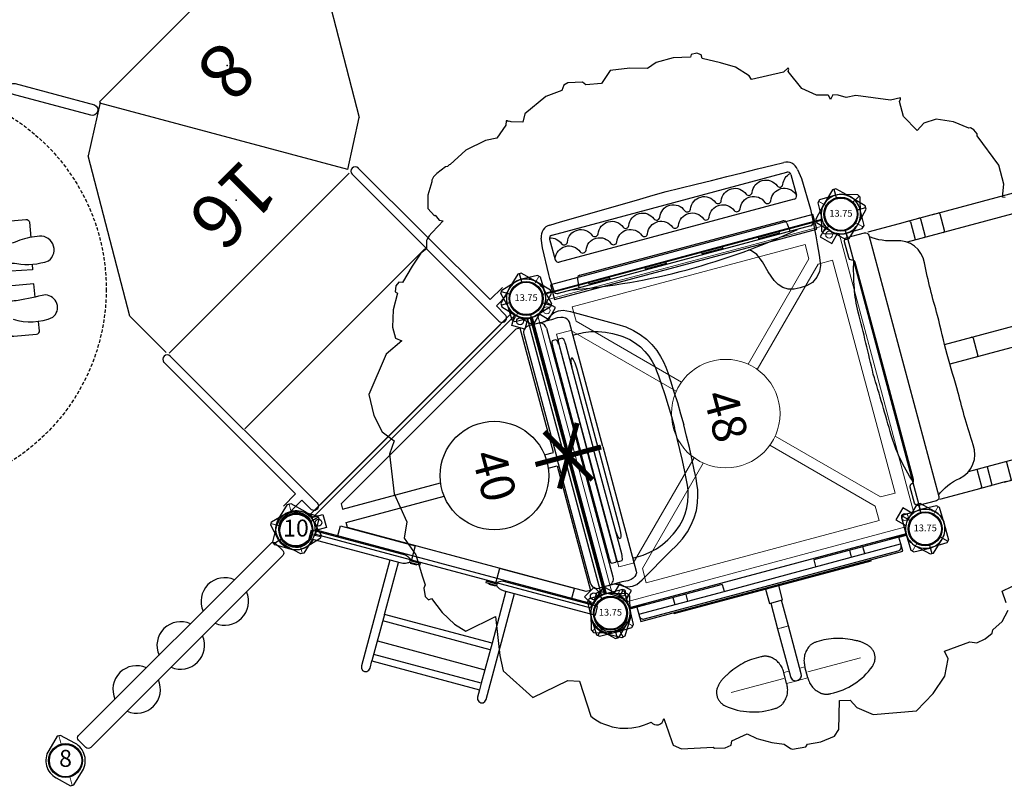
# Model space of a CAD drawing. Extents: x 4936 to 5306, y -5021 to -4755.
# Drawn here: x 5014 to 5159, y -4958 to -4844 of the extents above; entities that cross this region are included whole.
import ezdxf
from ezdxf.enums import TextEntityAlignment as Align

# ---------------------------------------------------------------- set-up
doc = ezdxf.new("R2010")
doc.units = 0
doc.header["$MEASUREMENT"] = 0
doc.linetypes.add('CENTERX2', pattern=[20.32, 12.7, -2.54, 2.54, -2.54])
doc.linetypes.add('DASHED', pattern=[0.75, 0.5, -0.25])
for name, color, linetype in [('2D_BROWN', 36, 'CONTINUOUS'), ('2D_CEDARBOARD', 36, 'CONTINUOUS'), ('2D_FOOTTREAD', 92, 'CONTINUOUS'), ('2D_GRAYBOARD', 252, 'CONTINUOUS'), ('2D_KBACCENT', 250, 'CONTINUOUS'), ('2D_KBGALV', 133, 'CONTINUOUS'), ('2D_KBLEAFROOF', 4, 'CONTINUOUS'), ('2D_KBPANEL', 1, 'CONTINUOUS'), ('2D_KBPOST', 5, 'CONTINUOUS'), ('2D_KBSLIDE', 3, 'CONTINUOUS'), ('2D_KBVINYL', 1, 'CONTINUOUS'), ('2D_TEXT', 7, 'CONTINUOUS'), ('PHASE-1', 6, 'CONTINUOUS'), ('STEPPOINTS', 4, 'CONTINUOUS'), ('TXT-HT', 7, 'CONTINUOUS'), ('WHEELCHAIR', 3, 'CONTINUOUS'), ('WHEELCHAIRTURN', 1, 'DASHED')]:
    doc.layers.add(name, color=color, linetype=linetype)
doc.styles.add('Arial Narrow', font='txt')
doc.styles.add('SIMPLEX', font='SIMPLEX')

# ---------------------------------------------------------------- blocks, each defined once
blk = doc.blocks.new('KBSDPS02')
at = {"layer": '2D_KBPOST'}
for p, q in [((-2.5, 0, 35.76), (-3.78, 0, 35.76)), ((2.5, 0, 35.76), (3.78, 0, 35.76)), ((45.5, 0, 37.76), (44.22, 0, 37.76)), ((50.5, 0, 37.76), (51.78, 0, 37.76))]:
    blk.add_line(p, q, dxfattribs=at)
for points, elevation in [([(3.78, 0.25), (2.1, 2.01, 0.427891), (-2.1, 2.01), (-3.78, 0.25), (-3.78, -0.25), (-2.1, -2.01, 0.427948), (2.1, -2.01), (3.78, -0.25)], 35.76), ([(51.78, 0.25), (50.1, 2.01, 0.427891), (45.9, 2.01), (44.22, 0.25), (44.22, -0.25), (45.9, -2.01, 0.427948), (50.1, -2.01), (51.78, -0.25)], 37.76)]:
    blk.add_lwpolyline(points, format="xyb", close=True, dxfattribs=dict(at, elevation=elevation))
for centre in [(0, 0, 35.76), (48, 0, 37.76)]:
    blk.add_circle(centre, 2.5, dxfattribs=at)
at = {"layer": '2D_KBSLIDE'}
blk.add_line((44.24, -9.6, -3.2), (41.58, -9.6, -3.2), dxfattribs=at)
for points, elevation in [([(7.09, -0.06, -0.025385), (11.04, 0.91, -0.044223), (14.6, 1.27, 0.005173), (24, 1.5, 0.005173), (33.4, 1.27, -0.044223), (36.96, 0.91, -0.025385), (40.91, -0.06)], 32.8), ([(4.26, -3.15, -0.125746), (5.87, -6.79, 0.396745), (10.12, -10.02, -0.021393), (18.1, -9.89, -0.000444), (24, -9.75, -0.000444), (29.9, -9.89, -0.021393), (37.88, -10.02, 0.396745), (42.13, -6.79, -0.125746), (43.74, -3.15)], 32.8), ([(6.54, -9.6), (3.88, -9.6, -0.414214), (3.63, -9.35)], -3.2), ([(3.63, -10.94, 0.414214), (3.88, -11.19), (6.38, -11.19, 0.126938), (6.5, -11.16)], -3.2), ([(41.49, -10.94, 0.414214), (41.74, -11.19), (44.24, -11.19)], -3.2), ([(6.5, -14.08, -0.126938), (6.38, -14.11), (3.88, -14.11, -0.414214), (3.63, -13.86)], -3.2), ([(22.5, -13.86, 0.414214), (22.75, -14.11), (25.25, -14.11, 0.414214), (25.5, -13.86)], -3.2), ([(41.49, -13.86, 0.414214), (41.74, -14.11), (44.24, -14.11)], -3.2)]:
    blk.add_lwpolyline(points, format="xyb", dxfattribs=dict(at, elevation=elevation))
at = {"layer": '2D_KBSLIDE', "elevation": 32.8}
blk.add_lwpolyline([(24, -3.15), (4.07, -3.15, -0.414214), (3.57, -2.65), (3.57, 0.05, -0.414214), (4.07, 0.55), (6.47, 0.55, -0.343736), (6.95, 0.18, 0.343736), (7.44, -0.2), (24, -0.2), (40.56, -0.2, 0.343736), (41.05, 0.18, -0.343736), (41.53, 0.55), (43.93, 0.55, -0.414214), (44.43, 0.05), (44.43, -2.65, -0.414214), (43.93, -3.15)], format="xyb", close=True, dxfattribs=at)
at = {"layer": '2D_KBSLIDE', "elevation": -3.2}
for points in [[(3.63, -13.31), (3.63, -9.22), (3.63, -7.91), (3.63, -3.13)], [(44.43, -13.31), (44.43, -9.22), (44.43, -7.91), (44.43, -3.13)]]:
    blk.add_lwpolyline(points, dxfattribs=at)
at = {"layer": '2D_KBSLIDE'}
for points in [[(6.5, -8.36), (6.5, -91.2, 0.338862), (7.98, -93.13)], [(40.02, -93.13, 0.338862), (41.5, -91.2), (41.5, -8.36)], [(21.02, -93.13, 0.338862), (22.5, -91.2), (22.5, -9.78)], [(25.5, -9.78), (25.5, -91.2, 0.338862), (26.98, -93.13)], [(3.63, -13.03), (3.63, -90.49, 0.811917), (6.5, -91.1)], [(41.5, -90.94, 0.859904), (44.43, -90.49), (44.43, -13.03)], [(4.37, -91.85, 0.038391), (7.98, -93.13, 0.132733), (21.02, -93.13, -0.1476), (26.98, -93.13, 0.132733), (40.02, -93.13, 0.017161), (43.16, -91.98)]]:
    blk.add_lwpolyline(points, format="xyb", dxfattribs=at)
for centre, radius, start, end in [((44.19, -9.35, -3.2), 0.25, 270, 0), ((44.19, -10.94, -3.2), 0.25, 270, 0), ((44.19, -13.86, -3.2), 0.25, 270, 0), ((24, -90.49), 1.5, 179.9999, 0.0001)]:
    blk.add_arc(centre, radius, start, end, dxfattribs=at)
blk = doc.blocks.new('KBTRST08')
at = {"layer": '2D_KBACCENT'}
for p, q in [((5.05, -31.25), (5.06, -0.66)), ((5.25, -0.13), (42.84, -0.13)), ((42.95, -31.25), (42.94, -0.66)), ((1.19, -3.82), (3.75, -3.83)), ((3.75, -3.83), (3.76, -31.25)), ((44.25, -3.83), (44.24, -31.25)), ((46.81, -3.82), (44.25, -3.83)), ((5, -32.18), (-1.62, -36.42)), ((5, -32.18), (23.92, -64.94)), ((42.99, -32.03), (42.99, -39.63)), ((-14.01, -57.45), (-1.62, -36.42)), ((42.99, -39.63), (30.6, -60.67)), ((23.82, -64.99), (30.6, -60.67)), ((23.82, -65.12), (-14.01, -65.12)), ((23.82, -64.99), (23.82, -65.12))]:
    blk.add_line(p, q, dxfattribs=at)
for points in [[(5.06, -0.66, 1.008403), (3.74, -0.67), (3.75, -2.51), (1.54, -2.51)], [(42.94, -0.66, -1.008403), (44.26, -0.67), (44.25, -2.51), (46.46, -2.51)]]:
    blk.add_lwpolyline(points, format="xyb", dxfattribs=at)
for points in [[(5.25, -15.89), (42.75, -15.89)], [(5.25, -31.65), (42.75, -31.65)]]:
    blk.add_lwpolyline(points, dxfattribs=at)
blk.add_lwpolyline([(26.11, -64.61), (32.1, -74.99, -0.995856), (30.7, -75.81), (24.66, -65.32, -0.942983)], format="xyb", close=True, dxfattribs=at)
for centre in [(4.4, -31.24), (43.6, -31.24)]:
    blk.add_arc(centre, 0.646, 180.3649, 359.6351, dxfattribs=at)
at = {"layer": 'STEPPOINTS'}
for p in [(19.85, -40.63, -23.91), (6.72, -55.61, -31.86)]:
    blk.add_point(p, dxfattribs=at)
at = {"layer": 'WHEELCHAIR', "elevation": -40.53}
for points in [[(51.13, -47.52, 0.693053), (49.56, -50.61)], [(55.47, -51.46, 0.177309), (51.13, -47.52, 0.064077), (51.13, -47.52)], [(56.56, -51.08), (57.23, -50.27, 0.414214), (57.17, -49.61), (54.57, -47.45, 0.414214), (53.91, -47.51), (53.04, -48.56, 0.414214)], [(49.56, -50.61, -0.002153), (52.99, -52.89, -0.1179), (54.52, -54.54, 0.120203), (60.09, -60.01, 0.099157), (65.44, -67.02, -1.053223), (65, -67.47, 0.080507), (57.16, -63.3, 0.144591), (51.63, -58.86, -0.118702), (49.27, -56.84, 0.124152), (45.68, -53.84)], [(45.68, -53.84, 0.814606), (44.34, -57.57, 0.817162)], [(44.34, -57.57, 0.073073), (46.89, -59.13, 0.142651), (46.89, -59.13, -0.176156), (48.86, -60.86, 0.14648), (55.09, -66.79)], [(47.67, -61.8), (47, -62.61, -0.414214), (46.34, -62.67), (43.73, -60.51, -0.414214), (43.67, -59.85), (45.09, -58.14)]]:
    blk.add_lwpolyline(points, format="xyb", dxfattribs=at)
for points in [[(50.86, -51.47), (49.63, -52.96), (53.4, -56.11), (54.6, -54.66)], [(47.76, -55.21), (48.28, -54.59), (51.98, -57.82), (51.28, -58.67)]]:
    blk.add_lwpolyline(points, dxfattribs=at)
at = {"layer": 'WHEELCHAIRTURN'}
blk.add_circle((63.85, -66.1, -40.53), 30, dxfattribs=at)
at = {"layer": '2D_TEXT', "style": 'Arial Narrow'}
for s, p in [('16', (14.57, -44.4, 16.54)), ('8', (4.34, -58.99, -15.36))]:
    blk.add_text(s, height=8, dxfattribs=at).set_placement(p)
blk = doc.blocks.new('KBCOPA01')
at = {"layer": '2D_KBPANEL'}
for p, q in [((6.67, 8.64), (7.65, 8.9)), ((7.65, 8.9), (8.59, 8.93)), ((8.59, 8.93), (9.53, 8.88)), ((9.53, 8.88), (10.36, 8.64)), ((4.89, 6.54), (5.25, 7.36)), ((5.25, 7.36), (5.83, 8.06)), ((5.83, 8.06), (6.67, 8.64)), ((10.36, 8.64), (11.05, 8.22)), ((11.05, 8.22), (11.6, 7.6)), ((11.6, 7.6), (12.04, 6.87)), ((4.65, 5), (4.89, 6.54)), ((12.04, 6.87), (12.54, 5.43)), ((4.51, 3.33), (4.65, 5)), ((12.54, 5.43), (12.96, 3.79)), ((4.41, 2.11), (4.51, 3.33)), ((12.96, 3.79), (13.5, 2.54)), ((4.27, 0.05), (4.41, 2.11)), ((13.5, 2.54), (14.11, 1.79)), ((14.11, 1.79), (14.45, 1.57)), ((4.14, -1.88), (4.27, 0.05)), ((4.77, 0.51), (43.26, 0.51)), ((8.04, -0.81), (7.9, 0.51)), ((39.95, -0.81), (40.1, 0.51)), ((43.76, 0.04), (43.86, -1.92)), ((39.46, -1.26), (8.54, -1.26)), ((4.26, -6.57), (4.14, -1.88)), ((43.87, -2.55), (43.73, -6.57)), ((43.86, -1.92), (43.87, -2.55)), ((6.1, -3.91), (41.9, -3.91)), ((5.6, -7.54), (5.6, -4.41)), ((42.4, -7.54), (42.4, -4.41)), ((4.45, -8.03), (4.26, -6.57)), ((43.73, -6.57), (43.55, -8.03)), ((41.9, -8.04), (6.1, -8.04)), ((7.82, -9.59), (6.16, -9.56)), ((10.16, -9.63), (7.82, -9.59)), ((12.46, -9.67), (10.16, -9.63)), ((14.82, -9.71), (12.46, -9.67)), ((17.11, -9.75), (14.82, -9.71)), ((19.45, -9.79), (17.11, -9.75)), ((21.93, -9.83), (19.45, -9.79)), ((24, -9.88), (21.93, -9.83)), ((26, -9.85), (24, -9.88)), ((28.56, -9.79), (26, -9.85)), ((30.89, -9.75), (28.56, -9.79)), ((33.18, -9.71), (30.89, -9.75)), ((35.54, -9.67), (33.18, -9.71)), ((37.83, -9.63), (35.54, -9.67)), ((40.18, -9.59), (37.83, -9.63)), ((41.84, -9.56), (40.18, -9.59))]:
    blk.add_line(p, q, dxfattribs=at)
for points in [[(9.91, -4.3, 0.283786), (9.46, -4.58, -0.706552), (5.66, -4.58, 0.06018), (5.6, -4.48)], [(14.61, -4.3, 0.283786), (14.16, -4.58, -0.706552), (10.36, -4.58, 0.283786), (9.91, -4.3)], [(19.3, -4.3, 0.283786), (18.85, -4.58, -0.706552), (15.05, -4.58, 0.283786), (14.61, -4.3)], [(24, -4.3, 0.283786), (23.55, -4.58, -0.706552), (19.75, -4.58, 0.283786), (19.3, -4.3)], [(28.69, -4.3, 0.283786), (28.25, -4.58, -0.706552), (24.45, -4.58, 0.283786), (24, -4.3)], [(33.39, -4.3, 0.283786), (32.94, -4.58, -0.706552), (29.14, -4.58, 0.283786), (28.69, -4.3)], [(38.09, -4.3, 0.283786), (37.64, -4.58, -0.706552), (33.84, -4.58, 0.283786), (33.39, -4.3)], [(42.4, -4.48, 0.06018), (42.34, -4.58, -0.706552), (38.53, -4.58, 0.283786), (38.09, -4.3)], [(7.56, -6.17, 0.283786), (7.11, -6.45, -0.260308), (5.64, -7.74, 0.283786)], [(12.26, -6.17, 0.283786), (11.81, -6.45, -0.706552), (8.01, -6.45, 0.283786), (7.56, -6.17)], [(16.95, -6.17, 0.283786), (16.51, -6.45, -0.706552), (12.71, -6.45, 0.283786), (12.26, -6.17)], [(21.65, -6.17, 0.283786), (21.2, -6.45, -0.706552), (17.4, -6.45, 0.283786), (16.95, -6.17)], [(26.35, -6.17, 0.283786), (25.9, -6.45, -0.706552), (22.1, -6.45, 0.283786), (21.65, -6.17)], [(31.04, -6.17, 0.283786), (30.6, -6.45, -0.706552), (26.79, -6.45, 0.283786), (26.35, -6.17)], [(35.74, -6.17, 0.283786), (35.29, -6.45, -0.706552), (31.49, -6.45, 0.283786), (31.04, -6.17)], [(40.44, -6.17, 0.283786), (39.99, -6.45, -0.706552), (36.19, -6.45, 0.283786), (35.74, -6.17)], [(42.36, -7.74, -0.260308), (40.88, -6.45, 0.283786), (40.44, -6.17)]]:
    blk.add_lwpolyline(points, format="xyb", dxfattribs=at)
for centre, radius, start, end in [((24, -96.15), 98.19, 79.8892, 100.1108), ((4.77, 0.01), 0.5, 90, 176.0385), ((43.26, 0.01), 0.5, 3.0295, 90), ((8.54, -0.76), 0.5, 186.0725, 270), ((39.46, -0.76), 0.5, 269.9862, 353.9275), ((6.1, -4.41), 0.5, 90, 180), ((41.9, -4.41), 0.5, 0, 90), ((6.19, -7.81), 1.75, 187.2061, 269.0478), ((6.1, -7.54), 0.5, 180, 270), ((41.81, -7.81), 1.75, 270.9496, 352.7939), ((41.9, -7.54), 0.5, 270, 0)]:
    blk.add_arc(centre, radius, start, end, dxfattribs=at)
at = {"layer": '2D_KBPOST'}
for p, q in [((-2.5, 0, 42.67), (-3.78, 0, 42.67)), ((45.5, 0, 40.67), (44.22, 0, 40.67)), ((50.5, 0, 40.67), (51.78, 0, 40.67))]:
    blk.add_line(p, q, dxfattribs=at)
for points, elevation in [([(-3.78, -0.25), (-2.1, -2, 0.427891), (2.1, -2), (3.78, -0.25), (3.78, 0.25), (2.1, 2.01, 0.427948), (-2.1, 2.01), (-3.78, 0.25)], 42.67), ([(44.22, -0.25), (45.9, -2, 0.427891), (50.1, -2), (51.78, -0.25), (51.78, 0.25), (50.1, 2.01, 0.427948), (45.9, 2.01), (44.22, 0.25)], 40.67)]:
    blk.add_lwpolyline(points, format="xyb", close=True, dxfattribs=dict(at, elevation=elevation))
for centre in [(0, 0, 42.67), (48, 0, 40.67)]:
    blk.add_circle(centre, 2.5, dxfattribs=at)
blk = doc.blocks.new('KBLFRF00')
at = {"layer": '2D_KBLEAFROOF'}
blk.add_lwpolyline([(56.71, -61.62), (56.56, -59.82), (59.65, -59.23)], dxfattribs=at)
blk.add_lwpolyline([(71.99, -3.88), (71.62, -3.76), (72.32, -1.93), (72.33, 0.96), (70.37, 5.97), (70.48, 6.25), (70.13, 6.93), (69.71, 7.34), (69.48, 7.38), (67.53, 8.86), (65.17, 9.91), (63.25, 9.78), (62.03, 9.02), (60.65, 11.5), (60.64, 13.78), (60.88, 14.07), (60.9, 14.27), (59.39, 14.35), (54.67, 16.3), (53.21, 16.4), (52.13, 17.05), (51.39, 17.32), (50.9, 16.72), (50.77, 17.29), (50.77, 17.29), (50.71, 17.42), (49.06, 17.87), (47.25, 19.36), (45.94, 22.33), (46.11, 22.65), (46.08, 22.85), (45.24, 22.41), (40.42, 22.6), (40.24, 23.16), (38.62, 24.96), (36.65, 26.15), (34.2, 27.44), (34.2, 28.01), (33.66, 28.39), (32.79, 28.44), (32.6, 28.09), (30.1, 28.66), (27.52, 28.63), (26.02, 28.1), (23.54, 28.82), (20.66, 29.23), (18.93, 27.75), (16.64, 28.16), (16.29, 28.62), (14.14, 29.11), (13.53, 28.94), (13, 28.26), (10.5, 28), (6.87, 26.35), (6.24, 25.25), (4.59, 25.7), (4.46, 25.81), (4.32, 25.89), (4.18, 25.89), (4.1, 25.98), (3.94, 26.07), (3.71, 25.44), (1.95, 23.95), (0.23, 24.04), (-2.94, 23.4), (-5.69, 21.96), (-5.86, 21.94), (-6.17, 21.77), (-6.47, 21.81), (-7.93, 21.19), (-8.53, 20.84), (-8.89, 20.44), (-8.97, 20.21), (-10.02, 18.46), (-10.51, 16.72), (-10.56, 16.54), (-9.89, 15.27), (-9.76, 15.33), (-9.39, 14.45), (-8.84, 14.2), (-9.78, 13.63), (-10.9, 12.92), (-11.38, 12.62), (-11.83, 12.2), (-11.96, 12.03), (-12.09, 11.6), (-12.29, 10.88), (-13.25, 10.45), (-14.98, 8.94), (-16.96, 6.99), (-17.51, 7.17), (-18.03, 6.77), (-18.35, 5.95), (-18.07, 5.67), (-19.37, 3.46), (-20.13, 0.99), (-20.09, -0.66), (-19.3, -1.27), (-22.01, -2.59), (-26.04, -7.66), (-26.11, -10.85), (-25.55, -13.5), (-24.18, -15.23), (-25.37, -16.96), (-26.24, -22.77), (-25.51, -27.25), (-26.48, -29.47), (-25.46, -32.31), (-25.38, -35.66), (-25.28, -36.93), (-25.62, -37.35), (-25.72, -38.56), (-25.4, -39.17), (-24.9, -39.08), (-23.92, -41.49), (-22.61, -43.62), (-21.26, -45.05), (-16.49, -44.1), (-17.37, -49.81), (-17.45, -52.13), (-14.28, -57.05), (-8.65, -55.98), (-7, -56.49), (-6.75, -61.93, 0.292345), (1.61, -65.07, 0.682183), (3.57, -65.04, -0.002551), (3.83, -68.62), (3.87, -69.18), (4.93, -70.02), (9.51, -70.99), (9.64, -71.19), (11.19, -71.54), (12.13, -71.41), (12.38, -70.79), (14.85, -70.39), (16.07, -71.42), (18, -72.59), (19.73, -73.27), (20.44, -74.16), (20.72, -74.32), (22.68, -74.5), (23.03, -74.15), (25.03, -74.35), (27.2, -74.06), (28.07, -73.29), (29.26, -69.18), (30.8, -69.52), (31.47, -70.84), (33.52, -72.45), (39.81, -73.59), (42.86, -71.75), (45.14, -69.74), (46.31, -67.41), (46.09, -66.18), (50.01, -65.79), (50.99, -66.19), (52.33, -65.93), (53.54, -65.43), (53.78, -64.97), (55.39, -64.13), (56.71, -62.76)], format="xyb", dxfattribs=at)
blk = doc.blocks.new('KB5RLC01')
at = {"layer": '2D_KBACCENT'}
for p, q in [((19.01, 0, -2), (17.37, 0, -2)), ((19.01, -0.2, -2), (19.01, 0, -2)), ((30.63, 0, -2), (28.99, 0, -2)), ((28.99, 0, -2), (28.99, -0.2, -2)), ((17.35, -0.2, -2), (19.01, -0.2, -2)), ((28.99, -0.2, -2), (30.65, -0.2, -2))]:
    blk.add_line(p, q, dxfattribs=at)
at = {"layer": '2D_KBACCENT', "extrusion": (-1.49966e-32, -6.12303e-17, -1), "elevation": 0}
blk.add_lwpolyline([(-6.15, 0.65), (-6.15, 2.32), (-17.57, 2.32), (-17.57, 0.01), (-17.37, 0.01)], dxfattribs=at)
at = {"layer": '2D_KBACCENT', "extrusion": (1.49966e-32, -6.12303e-17, -1), "elevation": 0}
blk.add_lwpolyline([(-41.85, 0.65), (-41.85, 2.32), (-30.43, 2.32), (-30.43, 0.01), (-30.63, 0.01)], dxfattribs=at)
at = {"layer": '2D_KBACCENT', "extrusion": (-1.49966e-32, -6.12303e-17, -1), "elevation": 0}
blk.add_lwpolyline([(-2.17, -0.65), (-2.17, 0.65), (-16.47, 0.65), (-16.63, 0.65), (-16.92, 0.52), (-17.25, 0.33), (-17.29, 0.3, 0.183391), (-17.35, 0.22, 0.122364), (-17.35, -0.21, 0.1865), (-17.27, -0.32), (-17.18, -0.37), (-17.05, -0.45), (-16.85, -0.56), (-16.47, -0.66), (-16.05, -0.66)], format="xyb", close=True, dxfattribs=at)
at = {"layer": '2D_KBACCENT', "extrusion": (1.49966e-32, -6.12303e-17, -1), "elevation": 0}
blk.add_lwpolyline([(-45.83, -0.65), (-45.83, 0.65), (-31.53, 0.65), (-31.37, 0.65), (-31.08, 0.52), (-30.75, 0.33), (-30.71, 0.3, -0.183391), (-30.65, 0.22, -0.122364), (-30.65, -0.21, -0.1865), (-30.73, -0.32), (-30.82, -0.37), (-30.95, -0.45), (-31.15, -0.56), (-31.53, -0.66), (-31.95, -0.66)], format="xyb", close=True, dxfattribs=at)
at = {"layer": '2D_KBACCENT', "elevation": -2}
for points in [[(14.49, -0.66), (14.49, -16.82), (14.57, -17.16), (14.81, -17.41), (15.14, -17.5), (15.47, -17.41), (15.71, -17.16), (15.8, -16.82), (15.8, -15.71), (32.2, -15.71), (32.2, -16.82), (32.29, -17.16), (32.53, -17.41), (32.86, -17.5), (33.19, -17.41), (33.42, -17.16), (33.51, -16.82), (33.51, -0.66)], [(32.2, -0.66), (32.2, -8.6), (15.8, -8.6), (15.8, -0.66)], [(15.8, -8.6), (15.8, -15.71)], [(32.2, -8.6), (32.2, -12.66)], [(32.2, -9.6), (15.8, -9.6)], [(15.8, -12.66), (32.2, -12.66), (32.2, -14.71), (15.8, -14.71)], [(32.2, -14.71), (32.2, -15.71)]]:
    blk.add_lwpolyline(points, dxfattribs=at)
at = {"layer": '2D_KBGALV', "elevation": -2}
for points in [[(17.51, -0.2), (17.51, -0.33), (18.51, -0.33), (18.51, -0.2)], [(29.49, -0.2), (29.49, -0.33), (30.49, -0.33), (30.49, -0.2)]]:
    blk.add_lwpolyline(points, dxfattribs=at)
at = {"layer": '2D_KBPOST'}
for p, q in [((46.26, 1.8), (45.37, 2.72)), ((49.74, -1.8), (50.63, -2.72))]:
    blk.add_line(p, q, dxfattribs=at)
at = {"layer": '2D_KBPOST', "extrusion": (-1.30189e-16, 6.83578e-17, -1), "elevation": 0}
for points in [[(-2.79, -0.65), (-2.73, -1), (-2.7, -1.08), (-2.67, -1.14), (-2.12, -1.99), (-2.08, -2.03), (-2.03, -2.08), (-1.2, -2.65), (-1.07, -2.71), (-0.09, -2.91), (2.47, -2.89), (2.83, -2.54), (2.91, -0.11), (2.9, 0.04), (2.73, 1.03), (2.68, 1.15), (2.29, 1.73), (2.09, 2.04), (1.97, 2.12), (1.21, 2.65), (1.08, 2.69), (0.1, 2.91), (-0.03, 2.9)], [(0.02, 2.9), (-2.45, 2.88), (-2.82, 2.53), (-2.88, 0.65)], [(-1.74, 1.79), (-2.63, 2.71)], [(2.65, -2.71), (1.75, -1.79)]]:
    blk.add_lwpolyline(points, dxfattribs=at)
at = {"layer": '2D_KBPOST'}
blk.add_lwpolyline([(45.55, 2.89), (47.98, 2.91, -0.427891), (50.9, -0.12), (50.81, -2.55), (50.45, -2.89), (48.02, -2.91, -0.350795), (45.17, -0.65)], format="xyb", dxfattribs=at)
blk.add_lwpolyline([(45.12, 0.65), (45.19, 2.55), (45.55, 2.89)], dxfattribs=at)
for centre, start, end in [((0, 0, 0.09), 15.031, 344.8224), ((48, 0), 195.1776, 164.969)]:
    blk.add_arc(centre, 2.5, start, end, dxfattribs=at)
blk = doc.blocks.new('KBCLBH01')
at = {"layer": '2D_CEDARBOARD'}
blk.add_lwpolyline([(44, 0.1), (44.01, 1.23), (4, 1.23), (4, 0.1)], dxfattribs=at)
for points in [[(12.62, 0.36), (12.62, 0.11), (9.5, 0.11), (9.5, 0.36)], [(21.25, 0.36), (21.25, 0.11), (18.13, 0.11), (18.13, 0.37), (21.24, 0.37)], [(29.88, 0.37), (29.88, 0.12), (26.76, 0.12), (26.76, 0.37)], [(38.5, 0.37), (38.5, 0.12), (35.37, 0.12), (35.37, 0.37)]]:
    blk.add_lwpolyline(points, close=True, dxfattribs=at)
at = {"layer": '2D_GRAYBOARD'}
blk.add_lwpolyline([(4, 0.1), (4, -1), (44, -1), (44, -0.27), (44, 0.1), (4, 0.1)], dxfattribs=at)
at = {"layer": '2D_KBPOST'}
for p, q in [((2.17, 1.25, 35.75), (3.27, 1.89, 35.75)), ((45.83, 1.25, 35.75), (44.73, 1.89, 35.75)), ((-2.17, -1.25, 35.75), (-3.27, -1.89, 35.75)), ((50.17, -1.25, 35.75), (51.27, -1.89, 35.75))]:
    blk.add_line(p, q, dxfattribs=at)
at = {"layer": '2D_KBPOST', "elevation": 35.75}
for points in [[(3.15, 2.11), (0.82, 2.79, 0.427891), (-2.82, 0.69), (-3.4, -1.67), (-3.15, -2.11), (-0.82, -2.79, 0.427948), (2.82, -0.69), (3.4, 1.67)], [(44.85, 2.11), (47.18, 2.79, -0.427891), (50.82, 0.69), (51.4, -1.67), (51.15, -2.11), (48.82, -2.79, -0.427948), (45.18, -0.69), (44.6, 1.67)]]:
    blk.add_lwpolyline(points, format="xyb", close=True, dxfattribs=at)
at = {"layer": '2D_KBPOST'}
for points in [[(4.02, 0.1), (3, 0.1)], [(43.97, 0.1), (45, 0.1)], [(4.02, 0), (3, 0)], [(43.97, 0), (45, 0)]]:
    blk.add_lwpolyline(points, dxfattribs=at)
for centre in [(0, 0, 35.75), (48, 0, 35.75)]:
    blk.add_circle(centre, 2.5, dxfattribs=at)
blk = doc.blocks.new('KBCLBP03')
at = {"layer": '2D_BROWN', "elevation": 24.12}
blk.add_lwpolyline([(3.99, -1.26), (3.99, -1.54, 0.442595), (4.62, -2.11), (43.31, -2.11, 0.413992), (43.94, -1.48), (43.94, -1.21)], format="xyb", dxfattribs=at)
at = {"layer": '2D_CEDARBOARD', "elevation": 24.12}
for points in [[(17, -0.17), (3.99, -0.17), (3.99, -1.25)], [(3.99, -1.25), (17.02, -1.25)], [(9.48, -0.17), (9.48, -1.25), (11.49, -1.25), (11.49, -0.22)], [(17, -0.17), (17.02, -1.21)], [(17.02, -1.25), (43.93, -1.21)], [(43.94, -1.21), (43.94, -0.17), (30.97, -0.17)], [(30.97, -0.19), (30.97, -1.21)], [(36.39, -0.17), (36.39, -1.19)], [(38.45, -1.21), (38.45, -0.17)]]:
    blk.add_lwpolyline(points, dxfattribs=at)
at = {"layer": '2D_FOOTTREAD', "linetype": 'CENTERX2', "lineweight": 15}
for p, q in [((14.16, -15.9), (22.19, -15.9)), ((14.16, -15.9), (22.19, -15.9)), ((14.16, -15.9), (22.19, -15.9)), ((33.86, -15.9), (25.83, -15.9)), ((33.86, -15.9), (25.83, -15.9)), ((33.86, -15.9), (25.83, -15.9))]:
    blk.add_line(p, q, dxfattribs=at)
at = {"layer": '2D_FOOTTREAD', "linetype": 'CENTERX2'}
for points in [[(22.39, -16.73), (22.39, -15.07, 0.247696), (21.13, -12.4, 0.165706), (19.73, -11.96, 0.142933), (14.3, -13.21, 0.110248), (12.78, -14.23, 0.468091), (12.78, -17.57, 0.188656), (19.73, -19.85, 0.165459), (21.13, -19.41, 0.247697), (22.39, -16.73, 1.574734)], [(25.63, -16.73), (25.63, -15.07, -0.247696), (26.89, -12.4, -0.165706), (28.29, -11.96, -0.142933), (33.72, -13.21, -0.110248), (35.24, -14.23, -0.468091), (35.24, -17.57, -0.188656), (28.29, -19.85, -0.165459), (26.89, -19.41, -0.247697), (25.63, -16.73, -1.574734)]]:
    blk.add_lwpolyline(points, format="xyb", dxfattribs=at)
at = {"layer": '2D_GRAYBOARD', "elevation": 24.12}
blk.add_lwpolyline([(3.99, -1.25), (3.99, -2.34), (43.94, -2.34), (43.94, -1.21)], dxfattribs=at)
at = {"layer": '2D_KBACCENT', "linetype": 'Continuous'}
for p, q in [((23.18, -4.69), (23.18, -8.62)), ((24.84, -8.62), (24.84, -4.69)), ((23.18, -8.62), (23.18, -15.9)), ((24.84, -15.9), (24.84, -8.62))]:
    blk.add_line(p, q, dxfattribs=at)
at = {"layer": '2D_KBACCENT', "linetype": 'Continuous', "lineweight": 15}
for p, q in [((23.18, -8.62), (24.84, -8.62)), ((24.01, -8.62), (23.18, -8.62)), ((24.84, -8.62), (24.01, -8.62)), ((23.18, -15.07), (22.39, -15.07)), ((25.63, -15.07), (24.84, -15.07)), ((22.39, -16.73), (23.58, -16.73)), ((23.58, -16.73), (23.58, -16.62)), ((24.44, -16.62), (24.44, -16.73)), ((24.44, -16.73), (25.63, -16.73))]:
    blk.add_line(p, q, dxfattribs=at)
at = {"layer": '2D_KBACCENT', "elevation": 24.12}
for points in [[(39.02, -2.34), (39.02, -2.51), (8.97, -2.51), (8.97, -2.4)], [(22.99, -2.51), (22.99, -4.69), (25, -4.69), (25, -2.51)]]:
    blk.add_lwpolyline(points, dxfattribs=at)
at = {"layer": '2D_KBACCENT', "linetype": 'Continuous'}
for start, end in [(180, 0), (180, 270), (270, 0)]:
    blk.add_arc((24.01, -15.9), 0.831, start, end, dxfattribs=at)
at = {"layer": '2D_KBPOST'}
for p, q in [((1.74, 1.79, 59.87), (2.64, 2.71, 59.87)), ((46.19, 1.73, 59.87), (45.27, 2.62, 59.87)), ((-1.74, -1.79, 59.87), (-2.64, -2.71, 59.87)), ((49.81, -1.73, 59.87), (50.73, -2.62, 59.87))]:
    blk.add_line(p, q, dxfattribs=at)
at = {"layer": '2D_KBPOST', "elevation": 59.87}
for points in [[(2.46, 2.88), (0.03, 2.91, 0.427891), (-2.9, -0.11), (-2.82, -2.54), (-2.46, -2.88), (-0.03, -2.91, 0.427948), (2.9, 0.11), (2.82, 2.54)], [(45.44, 2.8), (47.87, 2.9, -0.427891), (50.91, -0.01), (50.9, -2.44), (50.56, -2.8), (48.13, -2.9, -0.427948), (45.09, 0.01), (45.1, 2.44)]]:
    blk.add_lwpolyline(points, format="xyb", close=True, dxfattribs=at)
at = {"layer": '2D_KBPOST', "elevation": 24.12}
for points in [[(3.99, -0.18), (2.9, -0.18)], [(5.37, -0.18), (5.37, -0.08), (2.91, -0.08)], [(42.57, -0.18), (42.57, -0.08), (45.09, -0.08)], [(43.94, -0.18), (45.1, -0.18)]]:
    blk.add_lwpolyline(points, dxfattribs=at)
at = {"layer": '2D_KBPOST'}
for centre in [(0, 0, 59.87), (48, 0, 59.87)]:
    blk.add_circle(centre, 2.5, dxfattribs=at)
blk = doc.blocks.new('KBSTPA00')
at = {"layer": '2D_KBPANEL'}
for p, q in [((5, 1.7, 30.48), (24, 1.7, 30.48)), ((43, 1.7, 30.48), (24, 1.7, 30.48)), ((4, -1.25, 30.48), (4, 0.69, 30.48)), ((44, -1.25, 30.48), (44, 0.7, 30.48)), ((3.94, -3.69, 30.48), (4, -2.83, 30.48)), ((4, -2.83, 30.48), (4, -1.57, 30.48)), ((5, -1.75, 30.48), (24, -1.75, 30.48)), ((7.02, -2.12, 30.48), (7.05, -2.07, 30.48)), ((7.02, -2.27, 30.48), (7.02, -2.12, 30.48)), ((7.02, -2.66, 30.48), (7.02, -2.27, 30.48)), ((7.08, -2.75, 30.48), (7.02, -2.66, 30.48)), ((7.05, -2.07, 30.48), (7.15, -2.02, 30.48)), ((7.18, -2.8, 30.48), (7.08, -2.75, 30.48)), ((7.15, -2.02, 30.48), (7.3, -1.98, 30.48)), ((7.33, -2.83, 30.48), (7.18, -2.8, 30.48)), ((7.3, -1.98, 30.48), (7.5, -1.95, 30.48)), ((7.52, -2.86, 30.48), (7.33, -2.83, 30.48)), ((7.5, -1.95, 30.48), (7.74, -1.93, 30.48)), ((7.5, -2.91, 30.48), (7.74, -2.9, 30.48)), ((7.75, -2.88, 30.48), (7.52, -2.86, 30.48)), ((7.74, -1.93, 30.48), (7.99, -1.93, 30.48)), ((7.74, -2.9, 30.48), (24, -2.9, 30.48)), ((7.99, -1.93, 30.48), (24, -1.93, 30.48)), ((43, -1.75, 30.48), (24, -1.75, 30.48)), ((40.01, -1.93, 30.48), (24, -1.93, 30.48)), ((40.26, -2.9, 30.48), (24, -2.9, 30.48)), ((40.26, -1.93, 30.48), (40.01, -1.93, 30.48)), ((40.25, -2.88, 30.48), (40.48, -2.86, 30.48)), ((40.5, -1.95, 30.48), (40.26, -1.93, 30.48)), ((40.5, -2.91, 30.48), (40.26, -2.9, 30.48)), ((40.48, -2.86, 30.48), (40.67, -2.83, 30.48)), ((40.7, -1.98, 30.48), (40.5, -1.95, 30.48)), ((40.67, -2.83, 30.48), (40.82, -2.8, 30.48)), ((40.85, -2.02, 30.48), (40.7, -1.98, 30.48)), ((40.82, -2.8, 30.48), (40.92, -2.75, 30.48)), ((40.95, -2.07, 30.48), (40.85, -2.02, 30.48)), ((40.92, -2.75, 30.48), (40.98, -2.66, 30.48)), ((40.98, -2.12, 30.48), (40.95, -2.07, 30.48)), ((40.98, -2.27, 30.48), (40.98, -2.12, 30.48)), ((40.98, -2.66, 30.48), (40.98, -2.27, 30.48)), ((44, -2.82, 30.48), (44, -1.57, 30.48)), ((44.06, -3.69, 30.48), (44, -2.82, 30.48)), ((4.01, -4.22, 30.48), (3.94, -3.69, 30.48)), ((4.13, -4.56, 30.48), (4.01, -4.22, 30.48)), ((7.02, -3.08, 30.48), (7.05, -3.03, 30.48)), ((7.02, -3.24, 30.48), (7.02, -3.08, 30.48)), ((7.02, -3.62, 30.48), (7.02, -3.24, 30.48)), ((7.02, -3.62, 30.48), (7.09, -3.71, 30.48)), ((7.05, -3.03, 30.48), (7.15, -2.98, 30.48)), ((7.09, -3.71, 30.48), (7.18, -3.76, 30.48)), ((7.15, -2.98, 30.48), (7.3, -2.94, 30.48)), ((7.18, -3.76, 30.48), (7.33, -3.79, 30.48)), ((7.3, -2.94, 30.48), (7.5, -2.91, 30.48)), ((7.33, -3.79, 30.48), (7.52, -3.82, 30.48)), ((7.52, -3.82, 30.48), (7.75, -3.84, 30.48)), ((7.75, -3.84, 30.48), (7.99, -3.86, 30.48)), ((7.99, -3.86, 30.48), (24, -3.86, 30.48)), ((10.21, -4.21, 30.48), (10.27, -4.12, 30.48)), ((10.27, -4.3, 30.48), (10.21, -4.21, 30.48)), ((10.27, -4.12, 30.48), (10.45, -4.04, 30.48)), ((10.45, -4.39, 30.48), (10.27, -4.3, 30.48)), ((10.45, -4.04, 30.48), (10.73, -3.97, 30.48)), ((10.73, -3.97, 30.48), (11.07, -3.92, 30.48)), ((11.07, -3.92, 30.48), (11.54, -3.88, 30.48)), ((40.01, -3.86, 30.48), (24, -3.86, 30.48)), ((36.93, -3.92, 30.48), (36.46, -3.88, 30.48)), ((37.27, -3.97, 30.48), (36.93, -3.92, 30.48)), ((37.55, -4.04, 30.48), (37.27, -3.97, 30.48)), ((37.73, -4.12, 30.48), (37.55, -4.04, 30.48)), ((37.55, -4.39, 30.48), (37.73, -4.3, 30.48)), ((37.79, -4.21, 30.48), (37.73, -4.12, 30.48)), ((37.73, -4.3, 30.48), (37.79, -4.21, 30.48)), ((40.25, -3.84, 30.48), (40.01, -3.86, 30.48)), ((40.48, -3.82, 30.48), (40.25, -3.84, 30.48)), ((40.67, -3.79, 30.48), (40.48, -3.82, 30.48)), ((40.7, -2.94, 30.48), (40.5, -2.91, 30.48)), ((40.82, -3.76, 30.48), (40.67, -3.79, 30.48)), ((40.85, -2.98, 30.48), (40.7, -2.94, 30.48)), ((40.91, -3.71, 30.48), (40.82, -3.76, 30.48)), ((40.95, -3.03, 30.48), (40.85, -2.98, 30.48)), ((40.98, -3.62, 30.48), (40.91, -3.71, 30.48)), ((40.98, -3.08, 30.48), (40.95, -3.03, 30.48)), ((40.98, -3.24, 30.48), (40.98, -3.08, 30.48)), ((40.98, -3.62, 30.48), (40.98, -3.24, 30.48)), ((43.87, -4.55, 30.48), (43.99, -4.21, 30.48)), ((43.99, -4.21, 30.48), (44.06, -3.69, 30.48)), ((4.29, -4.85, 30.48), (4.13, -4.55, 30.48)), ((4.5, -5.07, 30.48), (4.29, -4.85, 30.48)), ((4.74, -5.22, 30.48), (4.5, -5.07, 30.48)), ((5, -5.27, 30.48), (4.74, -5.22, 30.48)), ((24, -5.27, 30.48), (5, -5.27, 30.48)), ((6.98, -5.27, 30.48), (6.98, -5.81, 30.48)), ((10.73, -4.46, 30.48), (10.45, -4.39, 30.48)), ((11.07, -4.51, 30.48), (10.73, -4.46, 30.48)), ((11.54, -4.55, 30.48), (11.07, -4.51, 30.48)), ((12, -4.56, 30.48), (11.54, -4.55, 30.48)), ((24, -4.56, 30.48), (12, -4.56, 30.48)), ((24, -4.56, 30.48), (36, -4.56, 30.48)), ((24, -5.27, 30.48), (43, -5.27, 30.48)), ((36, -4.56, 30.48), (36.46, -4.55, 30.48)), ((36.46, -4.55, 30.48), (36.93, -4.51, 30.48)), ((36.93, -4.51, 30.48), (37.27, -4.46, 30.48)), ((37.27, -4.46, 30.48), (37.55, -4.39, 30.48)), ((41.02, -5.27, 30.48), (41.02, -5.81, 30.48)), ((43, -5.27, 30.48), (43.26, -5.22, 30.48)), ((43.26, -5.22, 30.48), (43.5, -5.07, 30.48)), ((43.5, -5.07, 30.48), (43.71, -4.85, 30.48)), ((43.71, -4.85, 30.48), (43.87, -4.55, 30.48))]:
    blk.add_line(p, q, dxfattribs=at)
at = {"layer": '2D_KBPANEL', "elevation": 30.48}
for points in [[(3.92, -1.94, -0.12175), (3.34, -2.85), (3.08, -3.48), (2.99, -4.15), (3.08, -4.83), (3.29, -5.32), (3.54, -5.8), (6.54, -10.98), (7.09, -11.93), (7.84, -13.09), (8.65, -14.08), (9.48, -14.87), (10.38, -15.56), (11.35, -16.14), (12.38, -16.6), (13.39, -16.93), (14.27, -17.13), (15.1, -17.24), (15.93, -17.32), (17.22, -17.4), (18.9, -17.48), (20.59, -17.55), (22.29, -17.59), (24, -17.61)], [(44.08, -1.94, 0.12175), (44.66, -2.85), (44.92, -3.48), (45.01, -4.15), (44.92, -4.83), (44.71, -5.32), (44.46, -5.8), (41.46, -10.98), (40.91, -11.93), (40.16, -13.09), (39.35, -14.08), (38.52, -14.87), (37.62, -15.56), (36.65, -16.14), (35.62, -16.6), (34.61, -16.93), (33.73, -17.13), (32.9, -17.24), (32.07, -17.32), (30.78, -17.4), (29.1, -17.48), (27.41, -17.55), (25.71, -17.59), (24, -17.61)]]:
    blk.add_lwpolyline(points, format="xyb", dxfattribs=at)
for points in [[(6.98, -5.81), (7.02, -6.88), (7.17, -7.94), (7.42, -8.99), (7.81, -10.01), (8.26, -10.98), (8.83, -11.94), (9.09, -12.3), (9.81, -13.18), (10.5, -13.85), (11.26, -14.42), (12.05, -14.89), (12.91, -15.28), (13.77, -15.56), (14.52, -15.73), (15.26, -15.82), (16.04, -15.9), (17.3, -15.98), (18.96, -16.06), (20.64, -16.12), (22.31, -16.17), (24, -16.19)], [(41.02, -5.81), (40.98, -6.88), (40.83, -7.94), (40.58, -8.99), (40.19, -10.01), (39.74, -10.98), (39.17, -11.94), (38.91, -12.3), (38.19, -13.18), (37.5, -13.85), (36.74, -14.42), (35.95, -14.89), (35.09, -15.28), (34.23, -15.56), (33.48, -15.73), (32.74, -15.82), (31.96, -15.9), (30.7, -15.98), (29.04, -16.06), (27.36, -16.12), (25.69, -16.17), (24, -16.19)]]:
    blk.add_lwpolyline(points, dxfattribs=at)
at = {"layer": '2D_KBPANEL'}
for centre, radius, start, end in [((5, 0.7, 30.48), 1, 89.9859, 180.3298), ((43, 0.7, 30.48), 1, 359.6702, 90.0141), ((2.3, -1.41, 30.48), 1.7, 341.3439, 5.0782), ((4.96, -0.79, 30.48), 0.963, 181.0561, 272.1984), ((43.04, -0.79, 30.48), 0.963, 267.8016, 358.9439), ((45.7, -1.4, 30.48), 1.7, 174.9218, 198.6561)]:
    blk.add_arc(centre, radius, start, end, dxfattribs=at)
at = {"layer": '2D_KBPOST'}
for p, q in [((-2.5, 0, 26.28), (-3.78, 0, 26.28)), ((45.5, 0, 28.28), (44.22, 0, 28.28)), ((50.5, 0, 28.28), (51.78, 0, 28.28))]:
    blk.add_line(p, q, dxfattribs=at)
for points, elevation in [([(-3.78, -0.25), (-2.1, -2, 0.427891), (2.1, -2), (3.78, -0.25), (3.78, 0.25), (2.1, 2.01, 0.427948), (-2.1, 2.01), (-3.78, 0.25)], 26.28), ([(44.22, -0.25), (45.9, -2, 0.427891), (50.1, -2), (51.78, -0.25), (51.78, 0.25), (50.1, 2.01, 0.427948), (45.9, 2.01), (44.22, 0.25)], 28.28)]:
    blk.add_lwpolyline(points, format="xyb", close=True, dxfattribs=dict(at, elevation=elevation))
for centre in [(0, 0, 26.28), (48, 0, 28.28)]:
    blk.add_circle(centre, 2.5, dxfattribs=at)
blk = doc.blocks.new('KBTTPA01')
at = {"layer": '2D_KBPANEL', "elevation": -1.38}
for points in [[(18.1, 1.26, 0.687098), (11.56, 1.26)], [(27.27, 1.26, 0.687098), (20.74, 1.26)], [(36.44, 1.26, 0.687098), (29.91, 1.26)], [(11.56, -1.25, 0.689128), (18.1, -1.25)], [(20.73, -1.25, 0.689128), (27.27, -1.25)], [(29.91, -1.25, 0.689128), (36.45, -1.25)]]:
    blk.add_lwpolyline(points, format="xyb", dxfattribs=at)
at = {"layer": '2D_KBPANEL'}
blk.add_lwpolyline([(3.98, 1.26), (44.02, 1.26, -0.414214), (44.52, 0.76), (44.52, -0.75, -0.414214), (44.02, -1.25), (3.98, -1.25, -0.414214), (3.48, -0.75), (3.48, 0.76, -0.414214)], format="xyb", close=True, dxfattribs=at)
at = {"layer": '2D_KBPOST'}
for points, elevation in [([(-2.79, 0.82), (-2.11, 3.15), (-1.67, 3.4), (0.69, 2.82, -0.427891), (2.79, -0.82), (2.11, -3.15), (1.67, -3.4), (-0.69, -2.82, -0.427948)], 1.12), ([(-2.79, 0.82), (-2.11, 3.15), (-1.67, 3.4), (0.69, 2.82, -0.427891), (2.79, -0.82), (2.11, -3.15), (1.67, -3.4), (-0.69, -2.82, -0.427948)], 29.5), ([(50.79, 0.82), (50.11, 3.15), (49.67, 3.4), (47.31, 2.82, 0.427891), (45.21, -0.82), (45.89, -3.15), (46.33, -3.4), (48.69, -2.82, 0.427948)], 1.12), ([(50.79, 0.82), (50.11, 3.15), (49.67, 3.4), (47.31, 2.82, 0.427891), (45.21, -0.82), (45.89, -3.15), (46.33, -3.4), (48.69, -2.82, 0.427948)], 29.5)]:
    blk.add_lwpolyline(points, format="xyb", close=True, dxfattribs=dict(at, elevation=elevation))
at = {"layer": '2D_KBPOST', "const_width": 0.125}
for points, elevation in [([(-1.89, 3.27), (-1.25, 2.17)], 1.12), ([(-1.89, 3.27), (-1.25, 2.17)], 29.5), ([(49.89, 3.27), (49.25, 2.17)], 1.12), ([(49.89, 3.27), (49.25, 2.17)], 29.5), ([(1.89, -3.27), (1.25, -2.17)], 1.12), ([(1.89, -3.27), (1.25, -2.17)], 29.5), ([(46.11, -3.27), (46.75, -2.17)], 1.12), ([(46.11, -3.27), (46.75, -2.17)], 29.5)]:
    blk.add_lwpolyline(points, dxfattribs=dict(at, elevation=elevation))
at = {"layer": '2D_KBPOST'}
for centre in [(0, 0, 1.12), (0, 0, 29.5), (48, 0, 1.12), (48, 0, 29.5)]:
    blk.add_circle(centre, 2.5, dxfattribs=at)
blk = doc.blocks.new('KBSQVD04')
at = {"layer": '2D_KBPOST', "elevation": -2}
for points in [[(-2.91, -0.07), (-2.85, -2.5), (-2.5, -2.85), (-0.07, -2.91, 0.114868), (1.22, -2.64), (2.42, -3.83), (3.83, -2.42), (2.64, -1.22, 0.114868), (2.91, 0.07), (2.85, 2.5), (2.5, 2.85), (0.07, 2.91, 0.427891)], [(47.93, 2.91), (45.5, 2.85), (45.15, 2.5), (45.09, 0.07, 0.114868), (45.36, -1.22), (44.17, -2.42), (45.58, -3.83), (46.78, -2.64, 0.114868), (48.07, -2.91), (50.5, -2.85), (50.85, -2.5), (50.91, -0.07, 0.427891)], [(0.07, -50.91), (2.5, -50.85), (2.85, -50.5), (2.91, -48.07, 0.114868), (2.64, -46.78), (3.83, -45.58), (2.42, -44.17), (1.22, -45.36, 0.114868), (-0.07, -45.09), (-2.5, -45.15), (-2.85, -45.5), (-2.91, -47.93, 0.427891)], [(50.91, -47.93), (50.85, -45.5), (50.5, -45.15), (48.07, -45.09, 0.114868), (46.78, -45.36), (45.58, -44.17), (44.17, -45.58), (45.36, -46.78, 0.114868), (45.09, -48.07), (45.15, -50.5), (45.5, -50.85), (47.93, -50.91, 0.427891)]]:
    blk.add_lwpolyline(points, format="xyb", close=True, dxfattribs=at)
at = {"layer": '2D_KBPOST', "const_width": 0.125, "elevation": -2}
for points in [[(2.67, 2.67), (1.77, 1.77)], [(45.33, 2.67), (46.23, 1.77)], [(-2.67, -2.67), (-1.77, -1.77)], [(50.67, -2.67), (49.77, -1.77)], [(-2.67, -45.33), (-1.77, -46.23)], [(50.67, -45.33), (49.77, -46.23)], [(2.67, -50.67), (1.77, -49.77)], [(45.33, -50.67), (46.23, -49.77)]]:
    blk.add_lwpolyline(points, dxfattribs=at)
at = {"layer": '2D_KBPOST'}
for centre in [(0, 0, -2), (48, 0, -2), (0, -48, -2), (48, -48, -2)]:
    blk.add_circle(centre, 2.5, dxfattribs=at)
at = {"layer": '2D_KBVINYL'}
for p, q in [((2.91, 0, -2), (45.09, 0, -2)), ((0, -45.09, -2), (0, -2.91, -2)), ((48, -2.91, -2), (48, -45.09, -2)), ((45.09, -48, -2), (2.91, -48, -2))]:
    blk.add_line(p, q, dxfattribs=at)
at = {"layer": '2D_KBVINYL', "lineweight": 15}
blk.add_lwpolyline([(45.3, -1, 0.218452), (47, -2.7), (47, -45.3, 0.218452), (45.3, -47), (2.7, -47, 0.218452), (1, -45.3), (1, -2.7, 0.218452), (2.7, -1)], format="xyb", close=True, dxfattribs=at)
for points in [[(6.25, -2.94), (41.75, -2.94), (41.75, -5.15), (29.08, -17.82)], [(18.92, -17.82), (6.25, -5.15), (6.25, -2.94)], [(2.94, -41.75), (2.94, -6.25), (5.15, -6.25), (17.82, -18.92)], [(45.06, -6.25), (45.06, -41.75), (42.85, -41.75), (30.18, -29.08)], [(30.18, -18.92), (42.85, -6.25), (45.06, -6.25)], [(17.82, -29.08), (5.15, -41.75), (2.94, -41.75)], [(41.75, -45.06), (6.25, -45.06), (6.25, -42.85), (18.92, -30.18)], [(29.08, -30.18), (41.75, -42.85), (41.75, -45.06)]]:
    blk.add_lwpolyline(points, dxfattribs=at)
for centre, radius in [((2.47, -2.47), 0.5), ((45.53, -2.47), 0.5), ((24, -24, -2), 8), ((2.47, -45.53), 0.5), ((45.53, -45.53), 0.5)]:
    blk.add_circle(centre, radius, dxfattribs=at)
at = {"layer": 'TXT-HT', "style": 'SIMPLEX', "flags": 8}
blk.add_attdef('LTHT', text='', height=5, dxfattribs=at).set_placement((24.32, -26.55, -2), align=Align.CENTER)
blk = doc.blocks.new('KB013P13')
at = {"layer": '2D_KBPOST'}
for radius in [2.5, 2.38]:
    blk.add_circle((0, 0), radius, dxfattribs=at)
at = {"layer": '2D_KBPOST', "style": 'SIMPLEX'}
blk.add_text('13.75', height=1, dxfattribs=at).set_placement((0, 0), align=Align.MIDDLE)
blk = doc.blocks.new('KBTRVD04')
at = {"layer": '2D_KBPOST', "elevation": -2}
for points in [[(-0.69, 2.82), (1.67, 3.4), (2.11, 3.15), (2.79, 0.82, -0.114868), (2.86, -0.5), (4.32, -1.34), (3.32, -3.07), (1.86, -2.23, -0.114868), (0.69, -2.82), (-1.67, -3.4), (-2.11, -3.15), (-2.79, -0.82, -0.427891)], [(48.69, 2.82), (46.33, 3.4), (45.89, 3.15), (45.21, 0.82, 0.114868), (45.14, -0.5), (43.68, -1.34), (44.68, -3.07), (46.14, -2.23, 0.114868), (47.31, -2.82), (49.67, -3.4), (50.11, -3.15), (50.79, -0.82, 0.427891)], [(21.9, -43.58), (20.22, -41.82), (20.22, -41.32), (21.9, -39.56, -0.114868), (23, -38.84), (23, -37.15), (25, -37.15), (25, -38.84, -0.114868), (26.1, -39.56), (27.78, -41.32), (27.78, -41.82), (26.1, -43.58, -0.427891)]]:
    blk.add_lwpolyline(points, format="xyb", close=True, dxfattribs=at)
at = {"layer": '2D_KBPOST', "const_width": 0.125, "elevation": -2}
for points in [[(1.89, 3.27), (1.25, 2.17)], [(46.11, 3.27), (46.75, 2.17)], [(-1.89, -3.27), (-1.25, -2.17)], [(49.89, -3.27), (49.25, -2.17)], [(20.22, -41.57), (21.5, -41.57)], [(27.78, -41.57), (26.5, -41.57)]]:
    blk.add_lwpolyline(points, dxfattribs=at)
at = {"layer": '2D_KBPOST'}
for centre in [(0, 0, -2), (48, 0, -2), (24, -41.57, -2)]:
    blk.add_circle(centre, 2.5, dxfattribs=at)
at = {"layer": '2D_KBVINYL'}
for points in [[(45, -0.59), (45, 0), (3, 0), (3, -0.59)], [(2.01, -2.3), (1.5, -2.6), (22.5, -38.97), (23.01, -38.67)], [(22.98, -3.33), (22.98, -1.99), (3.98, -1.99), (3.98, -2.62)], [(3.98, -2.62), (22.19, -34.17), (22.98, -34.17), (22.98, -19.2)], [(24.99, -38.67), (25.5, -38.97), (46.5, -2.6), (45.99, -2.3)], [(44.02, -1.99), (44.02, -2.62), (25.81, -34.17), (25.02, -34.17), (25.02, -19.2)], [(25.02, -3.33), (25.02, -1.99), (44.02, -1.99)]]:
    blk.add_lwpolyline(points, dxfattribs=at)
blk.add_lwpolyline([(23.11, -38.84), (1.92, -2.14, 0.159104), (2.81, -0.59), (45.19, -0.59, 0.159104), (46.08, -2.14), (24.89, -38.84, 0.159104)], format="xyb", close=True, dxfattribs=at)
for centre, radius in [((3.02, -1.74), 0.5), ((44.98, -1.74), 0.5), ((24, -11.27), 8), ((24, -38.09), 0.5)]:
    blk.add_circle(centre, radius, dxfattribs=at)
at = {"layer": 'TXT-HT', "style": 'SIMPLEX', "flags": 8}
blk.add_attdef('LTHT', text='', height=5, dxfattribs=at).set_placement((24, -13.77), align=Align.CENTER)
blk = doc.blocks.new('KB08PA00')
at = {"layer": '2D_KBVINYL', "elevation": -11}
for points, const_width in [([(24, -5), (24, 5)], 0.75), ([(19.67, -2.5), (28.33, 2.5)], 0.75), ([(19.67, 2.5), (28.33, -2.5)], 0.75), ([(3, 0), (45, 0)], 0.5)]:
    blk.add_lwpolyline(points, dxfattribs=dict(at, const_width=const_width))
blk = doc.blocks.new('KB010P13')
at = {"layer": '2D_KBPOST'}
for radius in [2.5, 2.38]:
    blk.add_circle((0, 0), radius, dxfattribs=at)
at = {"layer": '2D_KBPOST', "style": 'SIMPLEX'}
blk.add_text('10', height=2.5, dxfattribs=at).set_placement((0, 0), align=Align.MIDDLE)
blk = doc.blocks.new('KB008P13')
at = {"layer": '2D_KBPOST'}
for radius in [2.5, 2.38]:
    blk.add_circle((0, 0), radius, dxfattribs=at)
at = {"layer": '2D_KBPOST', "style": 'SIMPLEX'}
blk.add_text('8', height=2.5, dxfattribs=at).set_placement((0, 0), align=Align.MIDDLE)

msp = doc.modelspace()

# ---------------------------------------------------------------- block references
at = {"layer": 'PHASE-1'}
for name, p, rotation in [('KBTRST08', (5088.18, -4885.7, 40), 225), ('KBLFRF00', (5088.14, -4885.48, 125), 15), ('KBSDPS02', (5146.93, -4919.42, 48), 105), ('KBCOPA01', (5134.51, -4873.06), 195.0000454596878), ('KBCLBH01', (5134.51, -4873.06, 48), 195.0000454596878), ('KBSTPA00', (5100.56, -4931.85), 105.0000454596878), ('KB08PA00', (5088.14, -4885.48, 48), 285), ('KBTTPA01', (5054.24, -4919.64), 225.0000454596878), ('KB5RLC01', (5054.24, -4919.64, 40), 344.9999999999999), ('KBCLBP03', (5100.56, -4931.85, 48), 15)]:
    msp.add_blockref(name, p, dxfattribs=dict(at, rotation=rotation))
ref = msp.add_blockref('KBSQVD04', (5134.51, -4873.06, 48), dxfattribs=dict(at, rotation=285))
ref.add_attrib('LTHT', '48', dxfattribs={"layer": 'TXT-HT', "height": 5, "rotation": 285, "style": 'SIMPLEX'}).set_placement((5115.16, -4903.42, 46), align=Align.CENTER)
for name, p in [('KB013P13', (5134.51, -4873.06)), ('KB013P13', (5088.14, -4885.48)), ('KB010P13', (5054.24, -4919.64)), ('KB013P13', (5146.93, -4919.42)), ('KB013P13', (5100.56, -4931.85)), ('KB008P13', (5020.3, -4953.58))]:
    msp.add_blockref(name, p, dxfattribs=at)
ref = msp.add_blockref('KBTRVD04', (5088.14, -4885.48, 40), dxfattribs=dict(at, rotation=285))
ref.add_attrib('LTHT', '40', dxfattribs={"layer": 'TXT-HT', "height": 5, "rotation": 285, "style": 'SIMPLEX'}).set_placement((5081.05, -4912.23, 40), align=Align.CENTER)

doc.saveas('drawing.dxf')
